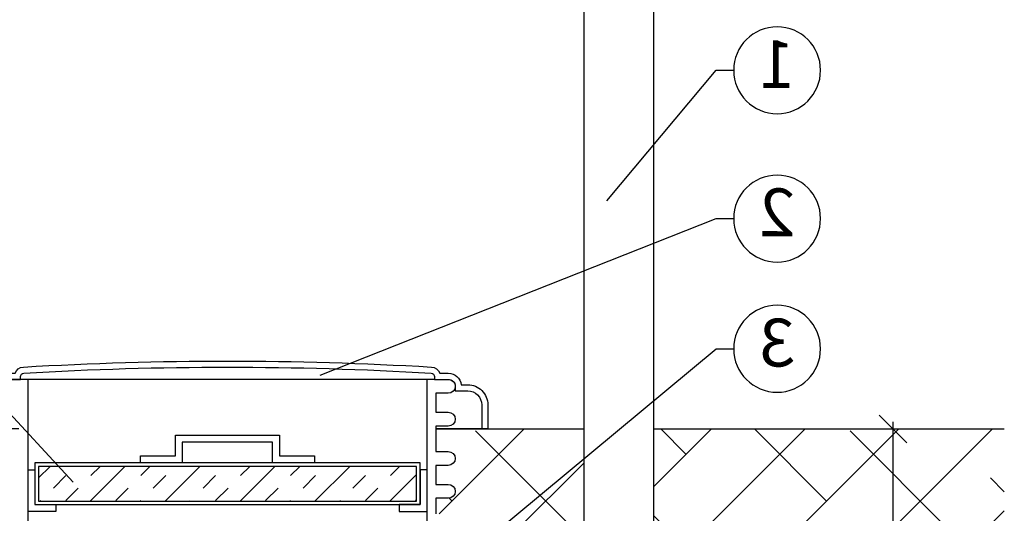
# Model space of a CAD drawing. Units: millimetres. Extents: x -31.74 to -27.14, y -65.16 to -60.05.
# Drawn here: x -30.68 to -29.26, y -62.01 to -61.3 of the extents above; entities that cross this region are included whole.
import ezdxf
from ezdxf import colors
from ezdxf.entities.mleader import LeaderData, LeaderLine
from ezdxf.enums import TextEntityAlignment as Align
from ezdxf.math import Vec2, Vec3

# ---------------------------------------------------------------- set-up
doc = ezdxf.new("R2010")
doc.units = ezdxf.units.MM
for name, color, linetype in [('-kontuur', 7, 'Continuous'), ('-mõõdud', 7, 'Continuous'), ('-pos.nr', 7, 'Continuous')]:
    doc.layers.add(name, color=color, linetype=linetype)
doc.styles.add('1-25 (2.0 mm)', font='times.ttf', dxfattribs={"height": 0.05})
doc.styles.add('arial', font='arial.ttf', dxfattribs={"height": 0.9})
doc.styles.get("Standard").update_dxf_attribs({"font": 'arial.ttf'})
doc.dimstyles.new('M1-25 (2.0)', dxfattribs={"dimtxt": 0.05, "dimasz": 0.04, "dimexe": 0.03, "dimexo": 0.03, "dimgap": 0.0125, "dimtad": 1, "dimzin": 9, "dimtxsty": '1-25 (2.0 mm)', "dimblk": 'OBLIQUE', "dimcen": 6.25, "dimdle": 0.01, "dimadec": 0, "dimazin": 0, "dimtfac": 1, "dimtmove": 0, "dimatfit": 3, "dimldrblk": 'OBLIQUE', "dimfxl": 0.03, "dimfxlon": 1, "dimarcsym": 0})

# ---------------------------------------------------------------- blocks, each defined once
blk = doc.blocks.new('_Oblique')
at = {"color": 0, "lineweight": -2}
blk.add_line((-0.5, -0.5), (0.5, 0.5), dxfattribs=at)
blk = doc.blocks.new('*D3')
at = {"layer": '-mõõdud', "color": 0, "lineweight": -2, "transparency": 16777216}
for p, q in [((-31.4409, -61.7796), (-31.4409, -62.8996)), ((-31.4109, -61.7896), (-31.4709, -61.7896)), ((-31.4109, -62.8896), (-31.4709, -62.8896))]:
    blk.add_line(p, q, dxfattribs=at)
at = {"layer": 'Defpoints', "color": 0, "transparency": 16777216}
for p in [(-30.379, -61.7896), (-31.4409, -62.8896), (-30.4817, -62.8896)]:
    blk.add_point(p, dxfattribs=at)
at = {"layer": '-mõõdud', "color": 0, "lineweight": -2, "transparency": 16777216, "xscale": 0.04, "yscale": 0.04, "zscale": 0.04}
for p, rotation in [((-31.4409, -61.7896), 90), ((-31.4409, -62.8896), 270)]:
    blk.add_blockref('_Oblique', p, dxfattribs=dict(at, rotation=rotation))
at = {"layer": '-mõõdud', "color": 0, "transparency": 16777216, "insert": (-31.4846, -62.3396), "char_height": 0.05, "attachment_point": 5, "rotation": 90, "style": '1-25 (2.0 mm)'}
blk.add_mtext('1,1', dxfattribs=at)
blk = doc.blocks.new('*D7')
at = {"layer": '-mõõdud', "color": 0, "lineweight": -2, "transparency": 16777216}
for p, q in [((-31.2677, -61.7796), (-31.2677, -61.8973)), ((-31.2377, -61.7896), (-31.2977, -61.7896)), ((-31.2377, -61.8873), (-31.2977, -61.8873))]:
    blk.add_line(p, q, dxfattribs=at)
at = {"layer": 'Defpoints', "color": 0, "lineweight": 30, "transparency": 16777216}
for p in [(-30.379, -61.7896), (-31.2677, -61.8873), (-31.1418, -61.8873)]:
    blk.add_point(p, dxfattribs=at)
at = {"layer": '-mõõdud', "color": 0, "lineweight": -2, "transparency": 16777216, "xscale": 0.04, "yscale": 0.04, "zscale": 0.04}
for p, rotation in [((-31.2677, -61.7896), 90), ((-31.2677, -61.8873), 270)]:
    blk.add_blockref('_Oblique', p, dxfattribs=dict(at, rotation=rotation))
at = {"layer": '-mõõdud', "color": 0, "transparency": 16777216, "insert": (-31.3058, -61.8335), "char_height": 0.05, "attachment_point": 5, "rotation": 90, "style": '1-25 (2.0 mm)'}
blk.add_mtext('h', dxfattribs=at)
blk = doc.blocks.new('Ring')
at = {"linetype": 'Continuous', "transparency": 16777216}
blk.add_circle((0, 0), 0.5, dxfattribs=at)
at = {"linetype": 'Continuous', "transparency": 16777216, "style": 'arial'}
blk.add_attdef('ARV', text='', height=0.55, dxfattribs=at).set_placement((0, 0), align=Align.MIDDLE)
blk = doc.blocks.new('_None')
blk = doc.blocks.new('*D11')
at = {"layer": '-mõõdud', "color": 0, "lineweight": -2, "transparency": 16777216}
for p, q in [((-29.4214, -61.8773), (-29.4214, -62.5336)), ((-29.4514, -61.8873), (-29.3914, -61.8873)), ((-29.4514, -62.5236), (-29.3914, -62.5236))]:
    blk.add_line(p, q, dxfattribs=at)
at = {"layer": 'Defpoints', "color": 0, "transparency": 16777216}
for p in [(-29.7659, -61.8873), (-29.841, -62.5236), (-29.4214, -62.5236)]:
    blk.add_point(p, dxfattribs=at)
at = {"layer": '-mõõdud', "color": 0, "lineweight": -2, "transparency": 16777216, "xscale": 0.04, "yscale": 0.04, "zscale": 0.04}
for p, rotation in [((-29.4214, -61.8873), 90), ((-29.4214, -62.5236), 270)]:
    blk.add_blockref('_Oblique', p, dxfattribs=dict(at, rotation=rotation))
at = {"layer": '-mõõdud', "color": 0, "transparency": 16777216, "insert": (-29.4589, -62.2329), "char_height": 0.05, "attachment_point": 5, "rotation": 90, "style": '1-25 (2.0 mm)'}
blk.add_mtext('H2', dxfattribs=at)

msp = doc.modelspace()

# ---------------------------------------------------------------- hatches: boundary and pattern name
at = {"layer": '-kontuur', "ltscale": 0.5}
h = msp.add_hatch(dxfattribs=at)
h.set_pattern_fill('ANSI38', color=92, scale=0.03)
h.set_pattern_definition([(45, (0.1178, -35.58936), (-0.06735192, 0.06735192), []), (135, (0.1178, -35.58936), (-0.20205576, 0.06735192), [0.238125, -0.142875])])
h.paths.add_polyline_path([(-29.7659, -62.0373), (-29.7659, -61.8873), (-29.2612, -61.8873), (-29.2612, -62.0373)])
edge = h.paths.add_edge_path()
edge.add_line((-29.8659, -61.8873), (-29.8659, -62.0373))
edge.add_line((-29.8659, -62.0373), (-30.079, -62.0373))
edge.add_line((-30.079, -62.0373), (-30.079, -62.0296))
edge.add_line((-30.079, -62.0296), (-30.0613, -62.0296))
edge.add_arc((-30.0613, -62.0196), 0.01, 270, 449.9951)
edge.add_line((-30.0612, -62.0096), (-30.079, -62.0096))
edge.add_line((-30.079, -62.0096), (-30.079, -61.9871))
edge.add_line((-30.079, -61.9871), (-30.0612, -61.9871))
edge.add_arc((-30.0613, -61.9771), 0.01, 270.0072, 449.9928)
edge.add_line((-30.0612, -61.9671), (-30.079, -61.9671))
edge.add_line((-30.079, -61.9671), (-30.079, -61.9397))
edge.add_line((-30.079, -61.9397), (-30.0612, -61.9397))
edge.add_arc((-30.0613, -61.9297), 0.01, 270.0048, 450)
edge.add_line((-30.0613, -61.9197), (-30.079, -61.9197))
edge.add_line((-30.079, -61.9197), (-30.079, -61.8873))
edge.add_line((-30.079, -61.8873), (-29.8659, -61.8873))
at = {"layer": '-kontuur', "ltscale": 0.05}
h = msp.add_hatch(dxfattribs=at)
h.set_pattern_fill('INSUL', color=256, scale=0.008, angle=45, style=0)
h.set_pattern_definition([(45, (-724.60572, -644.27013), (-0.053881537, 0.053881537), []), (45, (-724.62368, -644.25217), (-0.053881537, 0.053881537), [0.0254, -0.0254]), (45, (-724.64164, -644.23421), (-0.053881537, 0.053881537), [0.0254, -0.0254])])
h.paths.add_polyline_path([(-30.1069, -61.9911), (-30.1069, -61.9411), (-30.6509, -61.9411), (-30.6509, -61.9911)])

# ---------------------------------------------------------------- linework, layer by layer
at = {"layer": '-kontuur'}
for p, q in [((-30.0812, -61.816), (-30.6767, -61.816)), ((-30.6661, -61.816), (-30.6661, -62.4246)), ((-30.0919, -61.816), (-30.0919, -62.4246))]:
    msp.add_line(p, q, dxfattribs=at)
at = {"layer": '-kontuur', "color": 92, "ltscale": 4}
for p, q in [((-30.079, -61.8873), (-29.8659, -61.8873)), ((-29.7659, -61.8873), (-29.2612, -61.8873))]:
    msp.add_line(p, q, dxfattribs=at)
at = {"layer": '-kontuur'}
msp.add_lwpolyline([(-30.079, -62.2794), (-29.8659, -62.2794), (-29.8659, -61.1873), (-29.8459, -61.1667), (-29.8459, -61.0373), (-29.8659, -61.0225), (-29.8659, -60.9873), (-29.7659, -60.9873), (-29.7659, -62.3894), (-30.079, -62.3894)], dxfattribs=at)
for points in [[(-30.679, -61.8873), (-30.7537, -61.8873), (-30.7537, -61.8526, -0.414214), (-30.7249, -61.8237), (-30.7154, -61.8237, -0.379682), (-30.6967, -61.8071), (-30.6846, -61.8071, -0.293392), (-30.6726, -61.7983, -0.029675), (-30.0854, -61.7983, -0.293392), (-30.0733, -61.8071), (-30.0612, -61.8071, -0.379682), (-30.0425, -61.8237), (-30.0331, -61.8237, -0.414214), (-30.0043, -61.8526), (-30.0043, -61.8873), (-30.079, -61.8873)], [(-30.7449, -61.8873), (-30.7449, -61.8526, -0.414214), (-30.7249, -61.8326), (-30.7249, -61.8326), (-30.7067, -61.8326), (-30.7067, -61.826, -0.414214), (-30.6967, -61.816), (-30.6967, -61.816), (-30.6767, -61.816), (-30.6767, -61.8121, -0.396845), (-30.672, -61.8071), (-30.672, -61.8071, -0.029675), (-30.0859, -61.8071, -0.396845), (-30.0812, -61.8121), (-30.0812, -61.816), (-30.0612, -61.816, -0.414214), (-30.0512, -61.826), (-30.0512, -61.8326), (-30.0331, -61.8326, -0.414214), (-30.0131, -61.8526), (-30.0131, -61.8873)], [(-30.6767, -61.816), (-30.6967, -61.816, 1)], [(-30.0812, -61.816), (-30.0612, -61.816, -1), (-30.0612, -61.836), (-30.079, -61.836), (-30.079, -61.8633), (-30.0612, -61.8633, -1), (-30.0612, -61.8833), (-30.079, -61.8833), (-30.079, -61.9197), (-30.0612, -61.9197, -1), (-30.0612, -61.9397), (-30.079, -61.9397), (-30.079, -61.9671), (-30.0612, -61.9671, -1), (-30.0612, -61.9871), (-30.079, -61.9871), (-30.079, -62.0096)]]:
    msp.add_lwpolyline(points, format="xyb", dxfattribs=at)
at = {"layer": '-kontuur', "ltscale": 0.05}
for points in [[(-30.5039, -61.9361), (-30.5039, -61.9261), (-30.4539, -61.9261), (-30.4539, -61.8961), (-30.3039, -61.8961), (-30.3039, -61.8961), (-30.3039, -61.9261), (-30.2539, -61.9261), (-30.2539, -61.9361), (-30.3139, -61.9361), (-30.3139, -61.9061), (-30.3139, -61.9061), (-30.4439, -61.9061), (-30.4439, -61.9361)], [(-30.6561, -61.9361), (-30.6561, -61.9961), (-30.1019, -61.9961), (-30.1019, -61.9361)]]:
    msp.add_lwpolyline(points, close=True, dxfattribs=at)
for points in [[(-30.6661, -61.9461), (-30.6561, -61.9461), (-30.6561, -61.9961), (-30.6261, -61.9961), (-30.6261, -62.0061), (-30.6661, -62.0061)], [(-30.6509, -61.9411), (-30.6509, -61.9911), (-30.1069, -61.9911), (-30.1069, -61.9411), (-30.6509, -61.9411)], [(-30.0919, -61.9461), (-30.1019, -61.9461), (-30.1019, -61.9961), (-30.1319, -61.9961), (-30.1319, -62.0061), (-30.0919, -62.0061)]]:
    msp.add_lwpolyline(points, dxfattribs=at)

# ---------------------------------------------------------------- dimensions: what is measured, and where the dimension line sits
at = {"layer": '-mõõdud'}
dim = msp.add_linear_dim(base=(-31.4409, -62.8896), p1=(-30.379, -61.7896), p2=(-30.4817, -62.8896), angle=90, dimstyle='M1-25 (2.0)', dxfattribs=at)
dim.commit()
dim.dimension.update_dxf_attribs({"geometry": '*D3', "text_midpoint": (-31.4409, -62.3396), "dimtype": 160})
for base, p1, p2, text, picture, middle in [((-31.2677, -61.8873), (-30.379, -61.7896), (-31.1418, -61.8873), 'h', '*D7', (-31.2677, -61.8335)), ((-29.4214, -62.5236), (-29.7659, -61.8873), (-29.841, -62.5236), 'H2', '*D11', (-29.4214, -62.2329))]:
    dim = msp.add_linear_dim(base=base, p1=p1, p2=p2, angle=90, text=text, dimstyle='M1-25 (2.0)', dxfattribs=at)
    dim.commit()
    dim.dimension.update_dxf_attribs({"geometry": picture, "text_midpoint": middle, "dimtype": 160})

# ---------------------------------------------------------------- leaders
at = {"layer": '-pos.nr', "ltscale": 1.5}
ml = msp.add_multileader_block('Standard', dxfattribs=at)
ml.set_content('Ring', color=256, scale=-0.125)
ml.set_attribute('ARV', '1', width=0)
ml.set_leader_properties(color=256, linetype='ByLayer', lineweight=-1)
ml.set_arrow_properties(name='NONE')
ml.build(insert=Vec2(0, 0))
ml.multileader.update_dxf_attribs({"text_left_attachment_type": 6, "text_right_attachment_type": 6, "dogleg_length": 0.025, "arrow_head_size": 0.0001})
ctx = ml.context
ctx.base_point, ctx.char_height, ctx.arrow_head_size, ctx.landing_gap_size, ctx.plane_origin = Vec3(-29.6506, -61.3714), 0.125, 0.0001, 0, Vec3(-27.8211, -62.371)
ctx.left_attachment, ctx.right_attachment = 6, 6
notes = []
notes.append((ctx, [(0, (1, 1, 0), (-29.6756, -61.3714), (1, 0), 0.025, [(1, [(-29.8333, -61.559)], 0, [])])]))
ctx.block.insert, ctx.block.scale = Vec3(-29.5881, -61.3714), Vec3(-0.125, 0.125, 0.125)
ml = msp.add_multileader_block('Standard', dxfattribs=at)
ml.set_content('Ring', color=256, scale=0.125)
ml.set_attribute('ARV', '12', width=0)
ml.set_leader_properties(color=256, linetype='ByLayer', lineweight=-1)
ml.set_arrow_properties(name='NONE')
ml.build(insert=Vec2(0, 0))
ml.multileader.update_dxf_attribs({"text_left_attachment_type": 6, "text_right_attachment_type": 6, "dogleg_length": 0.025, "arrow_head_size": 0.0001})
ctx = ml.context
ctx.base_point, ctx.char_height, ctx.arrow_head_size, ctx.landing_gap_size, ctx.plane_origin = Vec3(-31.1385, -61.5446), 0.125, 0.0001, 0, Vec3(-31.0307, -63.4044)
ctx.left_attachment, ctx.right_attachment = 6, 6
notes.append((ctx, [(0, (1, 1, 0), (-30.9885, -61.5446), (-1, 0), 0.025, [(1, [(-30.6009, -61.964)], 0, [])])]))
ctx.block.insert = Vec3(-31.076, -61.5446)
ml = msp.add_multileader_block('Standard', dxfattribs=at)
ml.set_content('Ring', color=256, scale=-0.125)
ml.set_attribute('ARV', '2', width=0)
ml.set_leader_properties(color=256, linetype='ByLayer', lineweight=-1)
ml.set_arrow_properties(name='NONE')
ml.build(insert=Vec2(0, 0))
ml.multileader.update_dxf_attribs({"text_left_attachment_type": 6, "text_right_attachment_type": 6, "dogleg_length": 0.025, "arrow_head_size": 0.0001})
ctx = ml.context
ctx.base_point, ctx.char_height, ctx.arrow_head_size, ctx.landing_gap_size, ctx.plane_origin = Vec3(-29.6506, -61.5847), 0.125, 0.0001, 0, Vec3(-29.5189, -62.661)
ctx.left_attachment, ctx.right_attachment = 6, 6
notes.append((ctx, [(0, (1, 1, 0), (-29.6756, -61.5847), (1, 0), 0.025, [(1, [(-30.2455, -61.8099)], 0, [])])]))
ctx.block.insert, ctx.block.scale = Vec3(-29.5881, -61.5847), Vec3(-0.125, 0.125, 0.125)
ml = msp.add_multileader_block('Standard', dxfattribs=at)
ml.set_content('Ring', color=256, scale=-0.125)
ml.set_attribute('ARV', '3', width=0)
ml.set_leader_properties(color=256, linetype='ByLayer', lineweight=-1)
ml.set_arrow_properties(name='NONE')
ml.build(insert=Vec2(0, 0))
ml.multileader.update_dxf_attribs({"text_left_attachment_type": 6, "text_right_attachment_type": 6, "dogleg_length": 0.025, "arrow_head_size": 0.0001})
ctx = ml.context
ctx.base_point, ctx.char_height, ctx.arrow_head_size, ctx.landing_gap_size, ctx.plane_origin = Vec3(-29.6506, -61.772), 0.125, 0.0001, 0, Vec3(-29.5189, -63.2985)
ctx.left_attachment, ctx.right_attachment = 6, 6
notes.append((ctx, [(0, (1, 1, 0), (-29.6756, -61.772), (1, 0), 0.025, [(1, [(-30.0832, -62.1105)], 0, [])])]))
ctx.block.insert, ctx.block.scale = Vec3(-29.5881, -61.772), Vec3(-0.125, 0.125, 0.125)
for ctx, leaders in notes:
    for number, flags, end, landing, length, lines in leaders:
        leader = LeaderData()
        leader.index, (leader.has_last_leader_line, leader.has_dogleg_vector, leader.attachment_direction) = number, flags
        leader.last_leader_point, leader.dogleg_vector, leader.dogleg_length = Vec3(end), Vec3(landing), length
        for number, points, colour, breaks in lines:
            line = LeaderLine()
            line.index, line.vertices, line.color, line.breaks = number, Vec3.list(points), colors.encode_raw_color(colour), breaks
            leader.lines.append(line)
        ctx.leaders.append(leader)

doc.saveas('drawing.dxf')
